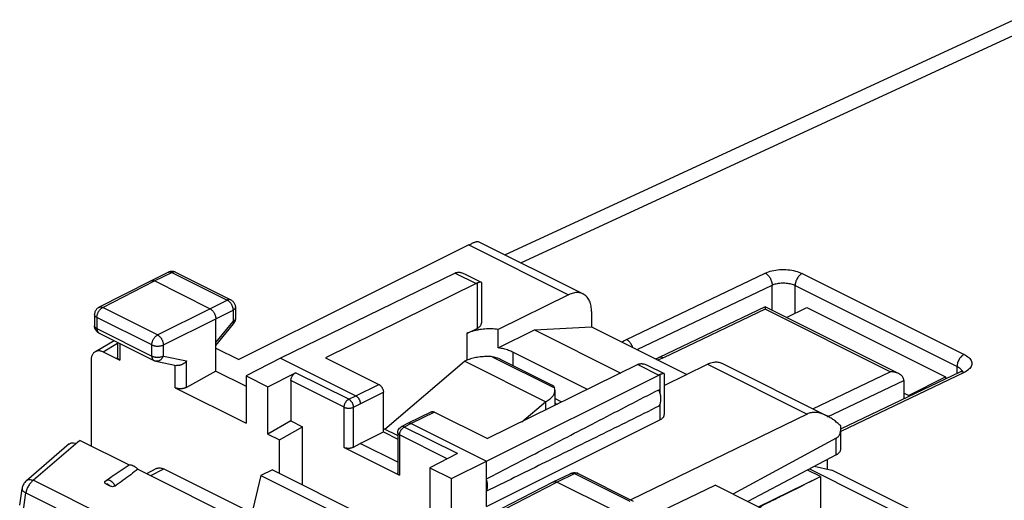
# Model space of a CAD drawing. Units: millimetres. Extents: x -37.5 to 39.3, y -37.3 to 37.
# Drawn here: x -37.5 to -7.4, y 22.2 to 36.9 of the extents above; entities that cross this region are included whole.
import ezdxf

# ---------------------------------------------------------------- set-up
doc = ezdxf.new("R2010")
doc.units = ezdxf.units.MM
doc.header["$LTSCALE"] = 16.335
doc.layers.get('0').update_dxf_attribs({"linetype": 'CONTINUOUS'})

msp = doc.modelspace()

# ---------------------------------------------------------------- linework, layer by layer
at = {"color": 0, "linetype": 'CONTINUOUS'}
for p, q in [((-22.685, 29.697), (-7.123, 36.884)), ((-22.196, 29.453), (-6.255, 36.815)), ((-23.498, 30.104), (-20.288, 28.499)), ((-23.782, 29.997), (-30.816, 26.49)), ((-23.782, 29.997), (-20.731, 28.472)), ((-35.088, 28.089), (-33.505, 28.901)), ((-33.505, 28.901), (-33.503, 28.902)), ((-33.503, 28.902), (-32.969, 29.163)), ((-33.392, 28.895), (-32.858, 29.155)), ((-32.858, 29.155), (-31.167, 28.31)), ((-32.747, 29.162), (-31.056, 28.316)), ((-24.203, 29.134), (-29.539, 26.535)), ((-24.203, 29.134), (-23.562, 28.814)), ((-23.918, 29.116), (-23.403, 28.858)), ((-18.964, 27.107), (-14.721, 29.137)), ((-13.59, 29.125), (-8.64, 26.65)), ((-34.975, 28.083), (-33.392, 28.895)), ((-31.695, 28.046), (-33.392, 28.895)), ((-23.562, 28.814), (-28.16, 26.547)), ((-23.53, 28.828), (-23.53, 27.444)), ((-23.398, 28.85), (-23.398, 27.602)), ((-18.635, 26.797), (-14.513, 28.77)), ((-14.513, 27.998), (-14.513, 28.77)), ((-13.806, 27.906), (-13.806, 28.758)), ((-13.806, 28.758), (-8.856, 26.283)), ((-31.695, 28.046), (-31.167, 28.31)), ((-31.056, 28.316), (-31.057, 28.316)), ((-20.731, 28.472), (-22.881, 27.413)), ((-35.088, 28.089), (-35.088, 28.089)), ((-33.297, 27.243), (-34.975, 28.083)), ((-33.297, 27.243), (-31.695, 28.046)), ((-31.519, 27.741), (-30.99, 28.005)), ((-30.99, 28.005), (-30.99, 27.657)), ((-30.918, 28.093), (-30.918, 27.745)), ((-14.723, 28.102), (-17.966, 26.55)), ((-14.721, 28.03), (-17.832, 26.541)), ((-14.722, 28.103), (-14.722, 28.103)), ((-10.643, 26.063), (-14.721, 28.102)), ((-10.903, 26.121), (-14.721, 28.03)), ((-14.067, 27.775), (-13.452, 28.083)), ((-13.452, 28.083), (-9.209, 25.961)), ((-35.224, 27.867), (-35.224, 27.527)), ((-35.151, 27.778), (-35.151, 27.438)), ((-33.472, 26.939), (-35.151, 27.778)), ((-33.12, 26.939), (-31.519, 27.741)), ((-31.519, 26.139), (-31.519, 27.741)), ((-20.028, 27.958), (-20.028, 27.494)), ((-35.151, 27.438), (-33.472, 26.599)), ((-31.519, 27.014), (-30.99, 27.657)), ((-31.519, 26.925), (-30.975, 27.586)), ((-23.847, 27.288), (-23.53, 27.444)), ((-22.881, 26.847), (-22.881, 27.413)), ((-22.881, 26.847), (-21.777, 27.399)), ((-21.777, 27.399), (-20.028, 27.494)), ((-21.777, 27.399), (-19.138, 26.08)), ((-20.028, 27.494), (-17.12, 26.04)), ((-35.086, 27.303), (-33.407, 26.464)), ((-23.847, 27.288), (-23.847, 26.47)), ((-35.198, 26.742), (-34.628, 27.074)), ((-34.965, 26.733), (-34.521, 26.992)), ((-34.521, 27.021), (-34.521, 26.567)), ((-34.448, 26.984), (-34.448, 26.475)), ((-33.472, 26.599), (-33.472, 26.939)), ((-33.12, 26.599), (-33.12, 26.939)), ((-31.519, 26.841), (-30.816, 26.49)), ((-34.965, 26.733), (-34.448, 26.475)), ((-33.12, 26.599), (-32.409, 26.45)), ((-29.539, 26.535), (-30.593, 25.994)), ((-29.539, 26.535), (-27.241, 25.386)), ((-28.16, 26.547), (-26.534, 25.734)), ((-23.069, 26.58), (-21.16, 25.625)), ((-22.82, 26.505), (-21.23, 25.71)), ((-22.432, 26.717), (-22.432, 26.312)), ((-20.155, 25.579), (-22.432, 26.717)), ((-35.318, 23.85), (-35.318, 26.477)), ((-33.347, 26.443), (-32.722, 26.312)), ((-32.761, 25.632), (-32.761, 26.312)), ((-32.409, 25.642), (-32.409, 26.45)), ((-26.353, 24.365), (-23.917, 26.438)), ((-21.442, 25.201), (-23.917, 26.438)), ((-18.612, 26.339), (-23.21, 24.073)), ((-18.612, 26.339), (-17.971, 26.019)), ((-18.328, 26.321), (-17.812, 26.063)), ((-17.807, 25.701), (-16.488, 26.351)), ((-16.488, 26.351), (-13.438, 24.826)), ((-16.045, 26.377), (-12.835, 24.772)), ((-8.856, 26.066), (-8.856, 26.283)), ((-31.519, 26.139), (-32.409, 25.642)), ((-31.519, 26.139), (-30.593, 25.676)), ((-30.593, 25.994), (-30.593, 24.548)), ((-30.593, 25.994), (-29.928, 25.661)), ((-29.928, 25.661), (-29.08, 26.091)), ((-27.454, 25.278), (-29.08, 26.091)), ((-23.245, 23.388), (-17.971, 26.019)), ((-17.938, 26.033), (-17.938, 25.48)), ((-17.807, 26.055), (-17.807, 24.807)), ((-13.268, 24.989), (-10.903, 26.121)), ((-8.64, 26.097), (-12.41, 24.292)), ((-8.773, 26.106), (-12.402, 24.369)), ((-10.341, 25.396), (-9.209, 25.961)), ((-9.209, 25.961), (-9.209, 25.897)), ((-8.727, 26.131), (-8.773, 26.106)), ((-8.753, 26.116), (-8.773, 26.106)), ((-8.702, 26.151), (-8.712, 26.142)), ((-32.761, 25.632), (-30.593, 24.548)), ((-29.928, 24.215), (-29.928, 25.661)), ((-29.221, 25.847), (-29.221, 24.614)), ((-27.594, 25.034), (-29.221, 25.847)), ((-27.241, 25.386), (-26.534, 25.734)), ((-12.819, 24.737), (-10.482, 25.855)), ((-10.482, 25.855), (-10.482, 25.288)), ((-27.454, 25.278), (-27.241, 25.386)), ((-27.099, 25.142), (-26.392, 25.49)), ((-26.392, 24.278), (-26.392, 25.49)), ((-21.149, 25.554), (-21.149, 25.088)), ((-20.94, 25.192), (-21.149, 25.297)), ((-10.341, 25.396), (-10.482, 25.466)), ((-27.594, 23.801), (-27.594, 25.034)), ((-27.311, 25.034), (-27.099, 25.142)), ((-27.311, 23.81), (-27.311, 25.034)), ((-22.159, 24.591), (-21.442, 25.201)), ((-21.442, 25.201), (-21.442, 24.944)), ((-17.938, 25.124), (-17.938, 24.649)), ((-24.926, 24.892), (-25.633, 24.543)), ((-24.836, 24.886), (-25.544, 24.537)), ((-24.836, 24.886), (-23.21, 24.073)), ((-13.438, 24.826), (-18.826, 22.201)), ((-29.221, 24.614), (-29.928, 24.215)), ((-29.574, 24.038), (-28.867, 24.437)), ((-29.221, 24.614), (-28.867, 24.437)), ((-28.867, 22.66), (-28.867, 24.437)), ((-26.392, 24.384), (-25.956, 24.166)), ((-25.633, 24.543), (-25.846, 24.435)), ((-25.544, 24.537), (-25.757, 24.429)), ((-24.13, 23.616), (-25.757, 24.429)), ((-25.633, 24.543), (-25.633, 24.543)), ((-25.544, 24.537), (-23.245, 23.388)), ((-23.245, 22.003), (-17.938, 24.649)), ((-12.41, 23.757), (-12.41, 24.386)), ((-29.928, 24.215), (-29.574, 24.038)), ((-27.099, 23.929), (-26.392, 24.278)), ((-26.392, 24.278), (-25.956, 24.06)), ((-25.956, 24.256), (-25.956, 23.026)), ((-25.897, 24.186), (-25.897, 22.952)), ((-24.442, 23.458), (-25.897, 24.186)), ((-12.55, 24.086), (-15.714, 22.379)), ((-12.55, 23.581), (-12.55, 24.086)), ((-35.996, 23.911), (-37.306, 22.786)), ((-35.731, 23.97), (-37.094, 22.799)), ((-35.659, 24.02), (-35.731, 23.97)), ((-35.659, 24.02), (-34.167, 23.274)), ((-29.574, 23.014), (-29.574, 24.038)), ((-27.594, 23.801), (-25.897, 22.952)), ((-27.311, 23.81), (-27.099, 23.929)), ((-25.956, 23.358), (-27.099, 23.929)), ((-24.13, 23.616), (-24.978, 23.186)), ((-12.55, 23.581), (-15.256, 22.15)), ((-24.978, 23.186), (-24.978, 21.74)), ((-24.978, 23.186), (-24.312, 22.853)), ((-24.312, 22.853), (-23.245, 23.388)), ((-23.245, 22.003), (-23.245, 23.388)), ((-13.22, 23.227), (-12.683, 23.114)), ((-12.819, 23.143), (-12.819, 23.439)), ((-34.876, 22.787), (-34.688, 22.922)), ((-33.901, 23.141), (-30.62, 21.501)), ((-33.63, 23.006), (-33.336, 23.159)), ((-33.502, 22.942), (-33.11, 23.146)), ((-33.11, 23.146), (-30.44, 21.811)), ((-30.14, 22.943), (-30.381, 21.913)), ((-29.786, 23.12), (-30.14, 22.943)), ((-30.14, 22.943), (-27.311, 21.529)), ((-29.786, 23.12), (-26.958, 21.706)), ((-21.2, 22.75), (-20.665, 23.011)), ((-21.089, 22.743), (-20.554, 23.003)), ((-20.554, 23.003), (-18.863, 22.158)), ((-20.444, 23.01), (-18.753, 22.164)), ((-14.924, 21.984), (-13.028, 22.912)), ((-13.028, 22.912), (-13.433, 23.114)), ((-13.37, 23.147), (-9.721, 21.323)), ((-13.028, 22.912), (-13.028, 20.444)), ((-9.207, 21.376), (-12.683, 23.114)), ((-37.094, 22.799), (-34.716, 21.61)), ((-34.861, 22.682), (-34.753, 22.628)), ((-24.312, 21.407), (-24.312, 22.853)), ((-22.785, 21.937), (-21.201, 22.75)), ((-22.672, 21.931), (-21.089, 22.743)), ((-21.201, 22.75), (-21.2, 22.75)), ((-19.392, 21.894), (-21.089, 22.743)), ((-18.629, 21.51), (-16.256, 22.651)), ((-13.724, 21.384), (-16.256, 22.651)), ((-37.512, 22.039), (-37.441, 22.538)), ((-37.395, 21.901), (-37.322, 22.416)), ((-37.322, 22.416), (-34.944, 21.227))]:
    msp.add_line(p, q, dxfattribs=at)
for points in [[(-17.966, 26.55), (-17.99, 26.539), (-18.067, 26.513)], [(-17.988, 26.54), (-18.027, 26.525), (-18.066, 26.513)], [(-8.712, 26.142), (-8.729, 26.13), (-8.753, 26.116)], [(-8.698, 26.156), (-8.705, 26.149), (-8.727, 26.131)], [(-8.703, 26.145), (-8.702, 26.148), (-8.698, 26.156)], [(-8.698, 26.156), (-8.698, 26.155), (-8.702, 26.151)]]:
    msp.add_lwpolyline(points, dxfattribs=at)
for points, knots in [([(-23.782, 29.997), (-23.764, 30.006), (-23.73, 30.023), (-23.681, 30.046), (-23.636, 30.066), (-23.597, 30.082), (-23.563, 30.094), (-23.535, 30.102), (-23.514, 30.106), (-23.501, 30.106), (-23.498, 30.104)], [0, 0, 0, 0, 0.19523, 0.372697, 0.531507, 0.671308, 0.790057, 0.886049, 0.956844, 1, 1, 1, 1]), ([(-14.721, 29.137), (-14.657, 29.168), (-14.512, 29.216), (-14.278, 29.249), (-14.033, 29.246), (-13.8, 29.208), (-13.654, 29.158), (-13.59, 29.125)], [0, 0, 0, 0, 0.184054, 0.390892, 0.606085, 0.813584, 1, 1, 1, 1]), ([(-33.503, 28.902), (-33.498, 28.905), (-33.486, 28.909), (-33.466, 28.913), (-33.442, 28.912), (-33.417, 28.906), (-33.401, 28.899), (-33.392, 28.895)], [0, 0, 0, 0, 0.142828, 0.337943, 0.543522, 0.763486, 1, 1, 1, 1]), ([(-32.969, 29.163), (-32.964, 29.165), (-32.951, 29.17), (-32.931, 29.173), (-32.907, 29.172), (-32.882, 29.166), (-32.866, 29.159), (-32.858, 29.155)], [0, 0, 0, 0, 0.14323, 0.338465, 0.544002, 0.763869, 1, 1, 1, 1]), ([(-32.9, 29.185), (-32.91, 29.183), (-32.931, 29.178), (-32.951, 29.171), (-32.961, 29.166)], [0, 0, 0, 0, 0.49892, 1, 1, 1, 1]), ([(-32.747, 29.162), (-32.775, 29.175), (-32.826, 29.19), (-32.879, 29.188), (-32.9, 29.185)], [0, 0, 0, 0, 0.593821, 1, 1, 1, 1]), ([(-32.757, 29.166), (-32.759, 29.167), (-32.768, 29.17), (-32.785, 29.173), (-32.809, 29.171), (-32.834, 29.166), (-32.85, 29.159), (-32.858, 29.155)], [0, 0, 0, 0, 0.05789, 0.272558, 0.498553, 0.740223, 1, 1, 1, 1]), ([(-24.169, 29.149), (-24.175, 29.147), (-24.186, 29.142), (-24.197, 29.137), (-24.203, 29.134)], [0, 0, 0, 0, 0.493428, 1, 1, 1, 1]), ([(-24.147, 29.155), (-24.143, 29.156), (-24.127, 29.16), (-24.102, 29.162), (-24.081, 29.162), (-24.072, 29.161)], [0, 0, 0, 0, 0.157737, 0.650899, 1, 1, 1, 1]), ([(-24.072, 29.161), (-24.068, 29.161), (-24.048, 29.159), (-24.013, 29.153), (-23.966, 29.138), (-23.934, 29.124), (-23.918, 29.116)], [0, 0, 0, 0, 0.085038, 0.356976, 0.66067, 1, 1, 1, 1]), ([(-14.721, 29.137), (-14.691, 29.122), (-14.634, 29.077), (-14.568, 28.987), (-14.524, 28.882), (-14.512, 28.806), (-14.513, 28.77)], [0, 0, 0, 0, 0.22922, 0.48723, 0.752243, 1, 1, 1, 1]), ([(-14.721, 29.137), (-14.691, 29.122), (-14.634, 29.077), (-14.568, 28.987), (-14.524, 28.882), (-14.512, 28.806), (-14.513, 28.77)], [0, 0, 0, 0, 0.22922, 0.48723, 0.752243, 1, 1, 1, 1]), ([(-13.59, 29.125), (-13.62, 29.111), (-13.679, 29.066), (-13.747, 28.976), (-13.793, 28.87), (-13.806, 28.794), (-13.806, 28.758)], [0, 0, 0, 0, 0.228619, 0.487072, 0.752621, 1, 1, 1, 1]), ([(-13.59, 29.125), (-13.62, 29.111), (-13.679, 29.066), (-13.747, 28.976), (-13.793, 28.87), (-13.806, 28.794), (-13.806, 28.758)], [0, 0, 0, 0, 0.228619, 0.487072, 0.752621, 1, 1, 1, 1]), ([(-23.53, 28.828), (-23.536, 28.826), (-23.546, 28.821), (-23.556, 28.816), (-23.562, 28.814)], [0, 0, 0, 0, 0.493727, 1, 1, 1, 1]), ([(-23.449, 28.855), (-23.457, 28.853), (-23.474, 28.848), (-23.501, 28.839), (-23.52, 28.831), (-23.53, 28.828)], [0, 0, 0, 0, 0.285922, 0.620267, 1, 1, 1, 1]), ([(-23.403, 28.858), (-23.403, 28.858), (-23.406, 28.86), (-23.415, 28.861), (-23.431, 28.859), (-23.443, 28.857), (-23.449, 28.855)], [0, 0, 0, 0, 0.004966, 0.237001, 0.570178, 1, 1, 1, 1]), ([(-23.398, 28.85), (-23.398, 28.851), (-23.398, 28.854), (-23.401, 28.857), (-23.403, 28.858)], [0, 0, 0, 0, 0.239333, 1, 1, 1, 1]), ([(-14.513, 28.77), (-14.472, 28.789), (-14.381, 28.817), (-14.236, 28.837), (-14.083, 28.834), (-13.937, 28.81), (-13.846, 28.778), (-13.806, 28.758)], [0, 0, 0, 0, 0.183916, 0.390678, 0.606034, 0.8138, 1, 1, 1, 1]), ([(-31.057, 28.316), (-31.062, 28.319), (-31.074, 28.324), (-31.094, 28.327), (-31.118, 28.326), (-31.143, 28.32), (-31.159, 28.314), (-31.167, 28.31)], [0, 0, 0, 0, 0.145153, 0.340012, 0.545146, 0.764513, 1, 1, 1, 1]), ([(-31.167, 28.31), (-31.158, 28.305), (-31.141, 28.295), (-31.116, 28.276), (-31.093, 28.254), (-31.071, 28.228), (-31.05, 28.199), (-31.033, 28.169), (-31.018, 28.136), (-31.006, 28.103), (-30.997, 28.07), (-30.992, 28.037), (-30.99, 28.015), (-30.99, 28.005)], [0, 0, 0, 0, 0.079437, 0.16388, 0.252754, 0.345232, 0.440299, 0.536822, 0.6336, 0.72942, 0.823115, 0.913613, 1, 1, 1, 1]), ([(-31.057, 28.316), (-31.043, 28.31), (-31.002, 28.284), (-30.947, 28.223), (-30.921, 28.149), (-30.918, 28.104), (-30.918, 28.093)], [0, 0, 0, 0, 0.163413, 0.516886, 0.875756, 1, 1, 1, 1]), ([(-20.288, 28.499), (-20.298, 28.503), (-20.327, 28.517), (-20.379, 28.532), (-20.446, 28.541), (-20.515, 28.539), (-20.586, 28.527), (-20.659, 28.505), (-20.707, 28.484), (-20.731, 28.472)], [0, 0, 0, 0, 0.070369, 0.210613, 0.354296, 0.503869, 0.660586, 0.825825, 1, 1, 1, 1]), ([(-20.028, 27.958), (-20.028, 27.987), (-20.031, 28.045), (-20.042, 28.128), (-20.061, 28.206), (-20.087, 28.278), (-20.12, 28.342), (-20.16, 28.399), (-20.207, 28.446), (-20.251, 28.478), (-20.279, 28.494), (-20.288, 28.499)], [0, 0, 0, 0, 0.139944, 0.273443, 0.400175, 0.520483, 0.634533, 0.74344, 0.848043, 0.950185, 1, 1, 1, 1]), ([(-35.088, 28.089), (-35.101, 28.083), (-35.141, 28.058), (-35.195, 27.997), (-35.221, 27.923), (-35.224, 27.878), (-35.224, 27.867)], [0, 0, 0, 0, 0.158596, 0.514035, 0.874857, 1, 1, 1, 1]), ([(-35.151, 27.778), (-35.151, 27.789), (-35.15, 27.811), (-35.144, 27.843), (-35.136, 27.876), (-35.124, 27.909), (-35.109, 27.941), (-35.091, 27.972), (-35.071, 28), (-35.049, 28.026), (-35.026, 28.049), (-35.001, 28.068), (-34.984, 28.078), (-34.975, 28.083)], [0, 0, 0, 0, 0.086239, 0.176641, 0.270283, 0.366091, 0.462887, 0.559455, 0.654585, 0.747133, 0.836074, 0.920561, 1, 1, 1, 1]), ([(-35.088, 28.089), (-35.083, 28.092), (-35.07, 28.097), (-35.049, 28.101), (-35.025, 28.099), (-35, 28.094), (-34.983, 28.087), (-34.975, 28.083)], [0, 0, 0, 0, 0.155563, 0.347721, 0.550334, 0.767182, 1, 1, 1, 1]), ([(-31.695, 28.046), (-31.687, 28.042), (-31.669, 28.032), (-31.645, 28.013), (-31.621, 27.99), (-31.599, 27.964), (-31.579, 27.936), (-31.561, 27.905), (-31.546, 27.873), (-31.534, 27.84), (-31.525, 27.806), (-31.52, 27.774), (-31.519, 27.752), (-31.519, 27.741)], [0, 0, 0, 0, 0.079279, 0.163646, 0.252508, 0.345022, 0.440158, 0.536764, 0.633623, 0.729506, 0.823228, 0.913702, 1, 1, 1, 1]), ([(-30.918, 28.093), (-30.918, 28.09), (-30.919, 28.081), (-30.923, 28.066), (-30.933, 28.048), (-30.948, 28.032), (-30.968, 28.017), (-30.982, 28.009), (-30.99, 28.005)], [0, 0, 0, 0, 0.071502, 0.224645, 0.389901, 0.572721, 0.775965, 1, 1, 1, 1]), ([(-14.723, 28.098), (-14.722, 28.098), (-14.722, 28.097), (-14.721, 28.062), (-14.721, 28.045), (-14.721, 28.03)], [0, 0, 0, 0, 0.032124, 0.350918, 1, 1, 1, 1]), ([(-35.151, 27.778), (-35.159, 27.782), (-35.174, 27.791), (-35.193, 27.806), (-35.208, 27.822), (-35.219, 27.839), (-35.224, 27.854), (-35.224, 27.864), (-35.224, 27.867)], [0, 0, 0, 0, 0.222753, 0.424916, 0.606784, 0.77109, 0.923125, 1, 1, 1, 1]), ([(-30.919, 27.737), (-30.919, 27.737), (-30.92, 27.731), (-30.923, 27.718), (-30.933, 27.701), (-30.948, 27.685), (-30.968, 27.67), (-30.982, 27.661), (-30.99, 27.657)], [0, 0, 0, 0, 0.003043, 0.167428, 0.344805, 0.541041, 0.759199, 1, 1, 1, 1]), ([(-30.918, 27.745), (-30.918, 27.711), (-30.928, 27.666), (-30.948, 27.626), (-30.954, 27.616)], [0, 0, 0, 0, 0.748135, 1, 1, 1, 1]), ([(-35.151, 27.438), (-35.159, 27.442), (-35.174, 27.451), (-35.193, 27.466), (-35.208, 27.482), (-35.219, 27.499), (-35.223, 27.512), (-35.224, 27.519), (-35.224, 27.52)], [0, 0, 0, 0, 0.235762, 0.449449, 0.641684, 0.81535, 0.976056, 1, 1, 1, 1]), ([(-35.086, 27.303), (-35.109, 27.315), (-35.153, 27.346), (-35.186, 27.391), (-35.199, 27.417), (-35.199, 27.418)], [0, 0, 0, 0, 0.47559, 0.980936, 1, 1, 1, 1]), ([(-35.151, 27.438), (-35.151, 27.429), (-35.15, 27.411), (-35.146, 27.386), (-35.138, 27.363), (-35.128, 27.342), (-35.115, 27.325), (-35.103, 27.314), (-35.096, 27.309), (-35.094, 27.307)], [0, 0, 0, 0, 0.184845, 0.358758, 0.521608, 0.67406, 0.817716, 0.955122, 1, 1, 1, 1]), ([(-30.99, 27.657), (-30.986, 27.651), (-30.98, 27.639), (-30.973, 27.622), (-30.969, 27.607), (-30.97, 27.595), (-30.973, 27.589), (-30.975, 27.586)], [0, 0, 0, 0, 0.291044, 0.534941, 0.732115, 0.88918, 1, 1, 1, 1]), ([(-22.881, 27.413), (-22.915, 27.417), (-22.983, 27.425), (-23.087, 27.431), (-23.192, 27.431), (-23.295, 27.426), (-23.398, 27.416), (-23.497, 27.4), (-23.592, 27.379), (-23.683, 27.354), (-23.768, 27.324), (-23.821, 27.3), (-23.847, 27.288)], [0, 0, 0, 0, 0.104356, 0.209997, 0.316057, 0.42166, 0.525939, 0.628055, 0.72721, 0.822669, 0.913781, 1, 1, 1, 1]), ([(-23.53, 27.444), (-23.518, 27.45), (-23.493, 27.463), (-23.461, 27.486), (-23.435, 27.511), (-23.415, 27.538), (-23.402, 27.566), (-23.398, 27.588), (-23.398, 27.6), (-23.398, 27.602)], [0, 0, 0, 0, 0.198092, 0.379776, 0.545234, 0.695886, 0.834665, 0.966134, 1, 1, 1, 1]), ([(-33.472, 26.939), (-33.472, 26.95), (-33.471, 26.971), (-33.466, 27.004), (-33.457, 27.037), (-33.445, 27.07), (-33.43, 27.102), (-33.412, 27.133), (-33.392, 27.161), (-33.37, 27.187), (-33.347, 27.21), (-33.323, 27.229), (-33.305, 27.239), (-33.297, 27.243)], [0, 0, 0, 0, 0.086239, 0.176641, 0.270283, 0.366091, 0.462887, 0.559455, 0.654585, 0.747133, 0.836074, 0.920561, 1, 1, 1, 1]), ([(-33.297, 27.243), (-33.288, 27.239), (-33.271, 27.229), (-33.246, 27.21), (-33.223, 27.187), (-33.201, 27.161), (-33.181, 27.133), (-33.163, 27.102), (-33.148, 27.07), (-33.136, 27.037), (-33.127, 27.004), (-33.121, 26.971), (-33.12, 26.949), (-33.12, 26.939)], [0, 0, 0, 0, 0.079024, 0.163314, 0.252167, 0.344726, 0.439939, 0.53664, 0.633592, 0.729551, 0.823315, 0.913779, 1, 1, 1, 1]), ([(-18.964, 27.107), (-18.934, 27.092), (-18.876, 27.047), (-18.815, 26.962), (-18.786, 26.898), (-18.776, 26.868)], [0, 0, 0, 0, 0.325837, 0.6926, 1, 1, 1, 1]), ([(-33.472, 26.939), (-33.464, 26.935), (-33.445, 26.927), (-33.415, 26.917), (-33.383, 26.91), (-33.349, 26.905), (-33.314, 26.902), (-33.279, 26.902), (-33.244, 26.905), (-33.21, 26.91), (-33.177, 26.917), (-33.147, 26.926), (-33.129, 26.934), (-33.12, 26.939)], [0, 0, 0, 0, 0.080555, 0.167066, 0.258411, 0.353361, 0.450538, 0.54849, 0.645731, 0.740806, 0.832335, 0.919078, 1, 1, 1, 1]), ([(-22.432, 26.717), (-22.453, 26.728), (-22.497, 26.748), (-22.567, 26.774), (-22.64, 26.798), (-22.717, 26.818), (-22.798, 26.834), (-22.853, 26.843), (-22.881, 26.847)], [0, 0, 0, 0, 0.151003, 0.309203, 0.473993, 0.644625, 0.820265, 1, 1, 1, 1]), ([(-35.318, 26.477), (-35.318, 26.494), (-35.316, 26.527), (-35.309, 26.575), (-35.296, 26.619), (-35.279, 26.658), (-35.257, 26.692), (-35.23, 26.721), (-35.209, 26.736), (-35.198, 26.742)], [0, 0, 0, 0, 0.168053, 0.326938, 0.476481, 0.617072, 0.749747, 0.87623, 1, 1, 1, 1]), ([(-35.198, 26.742), (-35.188, 26.748), (-35.165, 26.758), (-35.128, 26.767), (-35.089, 26.769), (-35.048, 26.764), (-35.006, 26.752), (-34.978, 26.74), (-34.965, 26.733)], [0, 0, 0, 0, 0.150152, 0.304075, 0.463735, 0.631834, 0.810247, 1, 1, 1, 1]), ([(-34.448, 26.475), (-34.456, 26.479), (-34.471, 26.488), (-34.49, 26.503), (-34.506, 26.52), (-34.516, 26.538), (-34.521, 26.554), (-34.521, 26.564), (-34.521, 26.567)], [0, 0, 0, 0, 0.218106, 0.417309, 0.598029, 0.764101, 0.919831, 1, 1, 1, 1]), ([(-33.472, 26.599), (-33.472, 26.59), (-33.472, 26.572), (-33.467, 26.547), (-33.46, 26.523), (-33.45, 26.503), (-33.437, 26.485), (-33.422, 26.472), (-33.412, 26.466), (-33.407, 26.464)], [0, 0, 0, 0, 0.174451, 0.338759, 0.492611, 0.636646, 0.772367, 0.902188, 1, 1, 1, 1]), ([(-33.472, 26.599), (-33.464, 26.595), (-33.445, 26.587), (-33.415, 26.577), (-33.383, 26.57), (-33.349, 26.565), (-33.314, 26.562), (-33.279, 26.562), (-33.244, 26.565), (-33.21, 26.57), (-33.177, 26.577), (-33.147, 26.586), (-33.129, 26.594), (-33.12, 26.599)], [0, 0, 0, 0, 0.080654, 0.167165, 0.258508, 0.353449, 0.450617, 0.548556, 0.645784, 0.740844, 0.832359, 0.91909, 1, 1, 1, 1]), ([(-33.12, 26.599), (-33.124, 26.588), (-33.134, 26.567), (-33.151, 26.537), (-33.172, 26.51), (-33.195, 26.487), (-33.22, 26.469), (-33.247, 26.454), (-33.275, 26.444), (-33.303, 26.439), (-33.327, 26.439), (-33.342, 26.442), (-33.347, 26.443)], [0, 0, 0, 0, 0.117324, 0.232524, 0.344804, 0.453643, 0.558748, 0.66012, 0.758078, 0.853263, 0.946607, 1, 1, 1, 1]), ([(-23.069, 26.58), (-23.13, 26.584), (-23.253, 26.587), (-23.436, 26.575), (-23.61, 26.546), (-23.771, 26.502), (-23.871, 26.461), (-23.917, 26.438)], [0, 0, 0, 0, 0.212796, 0.424321, 0.629202, 0.82247, 1, 1, 1, 1]), ([(-23.069, 26.58), (-22.994, 26.574), (-22.909, 26.548), (-22.83, 26.511), (-22.819, 26.505)], [0, 0, 0, 0, 0.858661, 1, 1, 1, 1]), ([(-17.832, 26.541), (-17.857, 26.554), (-17.903, 26.568), (-17.949, 26.557), (-17.966, 26.55)], [0, 0, 0, 0, 0.615505, 1, 1, 1, 1]), ([(-8.64, 26.65), (-8.671, 26.636), (-8.729, 26.591), (-8.797, 26.501), (-8.843, 26.396), (-8.856, 26.319), (-8.856, 26.283)], [0, 0, 0, 0, 0.228618, 0.487071, 0.75262, 1, 1, 1, 1]), ([(-8.64, 26.65), (-8.671, 26.636), (-8.729, 26.591), (-8.797, 26.501), (-8.843, 26.396), (-8.856, 26.319), (-8.856, 26.283)], [0, 0, 0, 0, 0.228618, 0.487071, 0.75262, 1, 1, 1, 1]), ([(-8.64, 26.65), (-8.587, 26.624), (-8.496, 26.566), (-8.404, 26.444), (-8.403, 26.3), (-8.496, 26.178), (-8.587, 26.122), (-8.64, 26.097)], [0, 0, 0, 0, 0.235217, 0.420759, 0.582446, 0.765861, 1, 1, 1, 1]), ([(-33.407, 26.464), (-33.403, 26.462), (-33.383, 26.453), (-33.363, 26.446), (-33.347, 26.443)], [0, 0, 0, 0, 0.247931, 1, 1, 1, 1]), ([(-32.409, 26.45), (-32.414, 26.443), (-32.426, 26.43), (-32.446, 26.411), (-32.467, 26.393), (-32.489, 26.376), (-32.513, 26.36), (-32.537, 26.346), (-32.562, 26.334), (-32.588, 26.324), (-32.615, 26.317), (-32.641, 26.311), (-32.667, 26.308), (-32.692, 26.308), (-32.711, 26.31), (-32.721, 26.312), (-32.723, 26.312)], [0, 0, 0, 0, 0.074583, 0.150749, 0.228148, 0.306404, 0.385118, 0.46388, 0.542271, 0.619881, 0.696309, 0.771192, 0.844215, 0.91515, 0.983886, 1, 1, 1, 1]), ([(-18.581, 26.353), (-18.586, 26.351), (-18.596, 26.346), (-18.607, 26.342), (-18.612, 26.339)], [0, 0, 0, 0, 0.493727, 1, 1, 1, 1]), ([(-18.559, 26.36), (-18.555, 26.361), (-18.539, 26.364), (-18.514, 26.367), (-18.492, 26.367), (-18.484, 26.366)], [0, 0, 0, 0, 0.157848, 0.651073, 1, 1, 1, 1]), ([(-18.484, 26.366), (-18.479, 26.366), (-18.46, 26.365), (-18.425, 26.358), (-18.377, 26.344), (-18.345, 26.329), (-18.328, 26.321), (-18.328, 26.321)], [0, 0, 0, 0, 0.084161, 0.353118, 0.653447, 0.990389, 1, 1, 1, 1]), ([(-16.488, 26.351), (-16.465, 26.363), (-16.417, 26.383), (-16.344, 26.406), (-16.272, 26.418), (-16.203, 26.419), (-16.137, 26.411), (-16.085, 26.395), (-16.055, 26.382), (-16.045, 26.377)], [0, 0, 0, 0, 0.174175, 0.339414, 0.496131, 0.645704, 0.789387, 0.929631, 1, 1, 1, 1]), ([(-8.856, 26.283), (-8.823, 26.266), (-8.766, 26.23), (-8.723, 26.174), (-8.714, 26.144), (-8.714, 26.142)], [0, 0, 0, 0, 0.54417, 0.970455, 1, 1, 1, 1]), ([(-29.221, 25.847), (-29.221, 25.857), (-29.219, 25.876), (-29.214, 25.905), (-29.206, 25.934), (-29.194, 25.963), (-29.18, 25.99), (-29.163, 26.016), (-29.144, 26.04), (-29.124, 26.061), (-29.103, 26.078), (-29.088, 26.087), (-29.08, 26.091)], [0, 0, 0, 0, 0.095104, 0.195139, 0.298849, 0.404757, 0.51128, 0.616791, 0.719713, 0.818627, 0.912338, 1, 1, 1, 1]), ([(-17.938, 26.033), (-17.944, 26.031), (-17.955, 26.026), (-17.966, 26.021), (-17.971, 26.019)], [0, 0, 0, 0, 0.493278, 1, 1, 1, 1]), ([(-17.858, 26.06), (-17.866, 26.058), (-17.882, 26.053), (-17.909, 26.044), (-17.928, 26.037), (-17.938, 26.033)], [0, 0, 0, 0, 0.285779, 0.62012, 1, 1, 1, 1]), ([(-17.812, 26.063), (-17.815, 26.065), (-17.825, 26.066), (-17.84, 26.064), (-17.851, 26.062), (-17.858, 26.06)], [0, 0, 0, 0, 0.232065, 0.566996, 1, 1, 1, 1]), ([(-17.807, 26.055), (-17.807, 26.056), (-17.808, 26.059), (-17.81, 26.062), (-17.812, 26.063)], [0, 0, 0, 0, 0.216625, 1, 1, 1, 1]), ([(-10.642, 26.063), (-10.656, 26.069), (-10.704, 26.091), (-10.792, 26.114), (-10.866, 26.121), (-10.903, 26.121)], [0, 0, 0, 0, 0.170321, 0.590019, 1, 1, 1, 1]), ([(-10.72, 26.093), (-10.744, 26.101), (-10.78, 26.109), (-10.817, 26.115), (-10.83, 26.116)], [0, 0, 0, 0, 0.670076, 1, 1, 1, 1]), ([(-10.642, 26.063), (-10.656, 26.069), (-10.681, 26.081), (-10.708, 26.09), (-10.72, 26.093)], [0, 0, 0, 0, 0.549578, 1, 1, 1, 1]), ([(-10.482, 25.855), (-10.482, 25.89), (-10.506, 25.961), (-10.574, 26.024), (-10.623, 26.053), (-10.642, 26.063)], [0, 0, 0, 0, 0.38275, 0.765188, 1, 1, 1, 1]), ([(-8.64, 26.097), (-8.665, 26.109), (-8.711, 26.124), (-8.757, 26.113), (-8.773, 26.106)], [0, 0, 0, 0, 0.615953, 1, 1, 1, 1]), ([(-32.409, 25.642), (-32.417, 25.638), (-32.436, 25.629), (-32.466, 25.618), (-32.498, 25.609), (-32.532, 25.603), (-32.568, 25.599), (-32.603, 25.598), (-32.638, 25.599), (-32.672, 25.604), (-32.704, 25.61), (-32.734, 25.619), (-32.753, 25.627), (-32.761, 25.632)], [0, 0, 0, 0, 0.082471, 0.170393, 0.262491, 0.357979, 0.454989, 0.552737, 0.649167, 0.743526, 0.833998, 0.91988, 1, 1, 1, 1]), ([(-26.534, 25.734), (-26.526, 25.73), (-26.511, 25.721), (-26.489, 25.704), (-26.469, 25.683), (-26.45, 25.66), (-26.433, 25.634), (-26.419, 25.606), (-26.407, 25.577), (-26.399, 25.548), (-26.393, 25.519), (-26.392, 25.5), (-26.392, 25.49)], [0, 0, 0, 0, 0.087487, 0.18107, 0.27991, 0.38281, 0.488343, 0.594924, 0.700912, 0.804711, 0.904829, 1, 1, 1, 1]), ([(-21.228, 25.71), (-21.224, 25.708), (-21.192, 25.689), (-21.168, 25.656), (-21.16, 25.625)], [0, 0, 0, 0, 0.136269, 1, 1, 1, 1]), ([(-27.241, 25.386), (-27.234, 25.383), (-27.222, 25.375), (-27.203, 25.362), (-27.186, 25.346), (-27.169, 25.327), (-27.154, 25.307), (-27.14, 25.285), (-27.128, 25.262), (-27.118, 25.238), (-27.11, 25.214), (-27.104, 25.189), (-27.1, 25.165), (-27.099, 25.15), (-27.099, 25.142)], [0, 0, 0, 0, 0.072476, 0.149259, 0.22992, 0.313846, 0.400277, 0.488357, 0.577165, 0.665754, 0.753184, 0.838559, 0.921064, 1, 1, 1, 1]), ([(-23.245, 22.841), (-22.679, 23.136), (-21.527, 23.734), (-19.769, 24.644), (-18.578, 25.259), (-17.973, 25.571)], [0, 0, 0, 0, 0.322715, 0.656091, 1, 1, 1, 1]), ([(-21.442, 25.201), (-21.401, 25.221), (-21.326, 25.265), (-21.234, 25.346), (-21.172, 25.435), (-21.151, 25.508), (-21.15, 25.547), (-21.15, 25.554)], [0, 0, 0, 0, 0.286922, 0.538324, 0.757656, 0.955266, 1, 1, 1, 1]), ([(-17.973, 25.067), (-17.964, 25.077), (-17.948, 25.101), (-17.93, 25.141), (-17.916, 25.186), (-17.909, 25.235), (-17.906, 25.287), (-17.909, 25.342), (-17.917, 25.399), (-17.931, 25.457), (-17.949, 25.515), (-17.965, 25.553), (-17.973, 25.571)], [0, 0, 0, 0, 0.077968, 0.160622, 0.248652, 0.342332, 0.441569, 0.54597, 0.654901, 0.76754, 0.882926, 1, 1, 1, 1]), ([(-27.594, 25.034), (-27.594, 25.044), (-27.593, 25.063), (-27.588, 25.092), (-27.579, 25.121), (-27.568, 25.149), (-27.554, 25.177), (-27.537, 25.203), (-27.518, 25.227), (-27.498, 25.247), (-27.476, 25.265), (-27.461, 25.274), (-27.454, 25.278)], [0, 0, 0, 0, 0.095125, 0.195185, 0.298918, 0.404851, 0.511392, 0.616916, 0.719856, 0.818774, 0.912487, 1, 1, 1, 1]), ([(-27.594, 25.034), (-27.587, 25.031), (-27.572, 25.024), (-27.548, 25.017), (-27.522, 25.011), (-27.495, 25.007), (-27.467, 25.005), (-27.439, 25.005), (-27.41, 25.007), (-27.383, 25.011), (-27.357, 25.017), (-27.333, 25.024), (-27.318, 25.031), (-27.311, 25.034)], [0, 0, 0, 0, 0.080722, 0.167324, 0.25877, 0.353816, 0.451076, 0.549082, 0.646338, 0.741378, 0.832812, 0.919399, 1, 1, 1, 1]), ([(-27.454, 25.278), (-27.447, 25.274), (-27.433, 25.266), (-27.413, 25.251), (-27.394, 25.233), (-27.377, 25.212), (-27.36, 25.189), (-27.346, 25.165), (-27.334, 25.139), (-27.324, 25.113), (-27.317, 25.086), (-27.313, 25.06), (-27.311, 25.043), (-27.311, 25.034)], [0, 0, 0, 0, 0.079315, 0.163741, 0.252676, 0.345262, 0.44046, 0.537106, 0.633977, 0.729837, 0.823495, 0.913859, 1, 1, 1, 1]), ([(-17.973, 25.067), (-18.578, 24.767), (-19.768, 24.177), (-21.525, 23.309), (-22.678, 22.742), (-23.245, 22.463)], [0, 0, 0, 0, 0.344316, 0.677718, 1, 1, 1, 1]), ([(-24.926, 24.892), (-24.924, 24.893), (-24.916, 24.896), (-24.9, 24.9), (-24.88, 24.9), (-24.858, 24.895), (-24.844, 24.889), (-24.836, 24.886)], [0, 0, 0, 0, 0.069968, 0.281164, 0.503157, 0.741693, 1, 1, 1, 1]), ([(-17.938, 24.649), (-17.925, 24.656), (-17.901, 24.669), (-17.87, 24.692), (-17.844, 24.717), (-17.824, 24.744), (-17.812, 24.772), (-17.808, 24.793), (-17.807, 24.805), (-17.807, 24.807)], [0, 0, 0, 0, 0.199242, 0.381903, 0.54822, 0.699688, 0.839349, 0.971877, 1, 1, 1, 1]), ([(-12.836, 24.772), (-12.865, 24.787), (-12.923, 24.813), (-13.01, 24.844), (-13.094, 24.864), (-13.173, 24.874), (-13.247, 24.875), (-13.315, 24.867), (-13.379, 24.851), (-13.419, 24.835), (-13.438, 24.826)], [0, 0, 0, 0, 0.155931, 0.306036, 0.443079, 0.56872, 0.68533, 0.794544, 0.898844, 1, 1, 1, 1]), ([(-12.414, 24.461), (-12.449, 24.495), (-12.518, 24.559), (-12.624, 24.644), (-12.727, 24.714), (-12.798, 24.754), (-12.834, 24.772), (-12.836, 24.772)], [0, 0, 0, 0, 0.278202, 0.536055, 0.772904, 0.989033, 1, 1, 1, 1]), ([(-25.956, 24.256), (-25.956, 24.282), (-25.945, 24.335), (-25.904, 24.397), (-25.865, 24.425), (-25.846, 24.435)], [0, 0, 0, 0, 0.352597, 0.710844, 1, 1, 1, 1]), ([(-25.87, 24.301), (-25.866, 24.31), (-25.856, 24.329), (-25.84, 24.355), (-25.821, 24.378), (-25.801, 24.399), (-25.782, 24.414), (-25.769, 24.422), (-25.764, 24.425)], [0, 0, 0, 0, 0.187956, 0.37413, 0.55575, 0.730294, 0.895658, 1, 1, 1, 1]), ([(-25.757, 24.429), (-25.763, 24.433), (-25.776, 24.438), (-25.796, 24.443), (-25.815, 24.444), (-25.832, 24.441), (-25.842, 24.437), (-25.846, 24.435)], [0, 0, 0, 0, 0.233921, 0.451303, 0.654251, 0.846631, 1, 1, 1, 1]), ([(-25.544, 24.537), (-25.55, 24.54), (-25.561, 24.545), (-25.58, 24.55), (-25.597, 24.552), (-25.614, 24.55), (-25.626, 24.546), (-25.632, 24.544), (-25.633, 24.543)], [0, 0, 0, 0, 0.21662, 0.419291, 0.609506, 0.789998, 0.964661, 1, 1, 1, 1]), ([(-12.55, 24.086), (-12.54, 24.091), (-12.52, 24.104), (-12.493, 24.128), (-12.469, 24.158), (-12.449, 24.193), (-12.432, 24.234), (-12.419, 24.281), (-12.411, 24.333), (-12.41, 24.368), (-12.41, 24.386)], [0, 0, 0, 0, 0.100474, 0.203203, 0.310952, 0.42652, 0.552757, 0.692459, 0.848257, 1, 1, 1, 1]), ([(-12.41, 24.386), (-12.41, 24.389), (-12.41, 24.414), (-12.412, 24.439), (-12.414, 24.461)], [0, 0, 0, 0, 0.103474, 1, 1, 1, 1]), ([(-25.897, 24.186), (-25.904, 24.189), (-25.916, 24.196), (-25.931, 24.208), (-25.943, 24.221), (-25.952, 24.235), (-25.955, 24.247), (-25.956, 24.254), (-25.956, 24.256)], [0, 0, 0, 0, 0.223796, 0.426556, 0.608887, 0.773569, 0.926, 1, 1, 1, 1]), ([(-25.897, 24.186), (-25.897, 24.195), (-25.896, 24.214), (-25.891, 24.243), (-25.882, 24.272), (-25.875, 24.291), (-25.87, 24.301)], [0, 0, 0, 0, 0.234641, 0.481882, 0.738207, 1, 1, 1, 1]), ([(-35.996, 23.911), (-35.994, 23.913), (-35.975, 23.928), (-35.933, 23.948), (-35.864, 23.949), (-35.819, 23.934), (-35.797, 23.923)], [0, 0, 0, 0, 0.041674, 0.335944, 0.650503, 1, 1, 1, 1]), ([(-35.797, 23.923), (-35.786, 23.931), (-35.764, 23.947), (-35.742, 23.962), (-35.731, 23.97)], [0, 0, 0, 0, 0.497132, 1, 1, 1, 1]), ([(-27.311, 23.81), (-27.319, 23.805), (-27.336, 23.797), (-27.362, 23.788), (-27.391, 23.781), (-27.422, 23.776), (-27.453, 23.774), (-27.484, 23.774), (-27.514, 23.777), (-27.543, 23.782), (-27.57, 23.79), (-27.586, 23.797), (-27.594, 23.801)], [0, 0, 0, 0, 0.09084, 0.188122, 0.290466, 0.396199, 0.503517, 0.61051, 0.715313, 0.816155, 0.911474, 1, 1, 1, 1]), ([(-12.55, 23.581), (-12.518, 23.598), (-12.462, 23.635), (-12.416, 23.702), (-12.41, 23.745), (-12.41, 23.757)], [0, 0, 0, 0, 0.468202, 0.84283, 1, 1, 1, 1]), ([(-34.688, 22.922), (-34.677, 22.929), (-34.586, 22.994), (-34.413, 23.114), (-34.249, 23.222), (-34.167, 23.274)], [0, 0, 0, 0, 0.06287, 0.535368, 1, 1, 1, 1]), ([(-34.167, 23.274), (-34.147, 23.277), (-34.102, 23.274), (-34.034, 23.248), (-33.965, 23.203), (-33.922, 23.164), (-33.901, 23.141)], [0, 0, 0, 0, 0.199701, 0.433639, 0.702651, 1, 1, 1, 1]), ([(-33.336, 23.159), (-33.33, 23.162), (-33.293, 23.179), (-33.213, 23.187), (-33.144, 23.163), (-33.11, 23.146)], [0, 0, 0, 0, 0.084688, 0.513151, 1, 1, 1, 1]), ([(-33.901, 23.141), (-33.973, 23.084), (-34.122, 22.968), (-34.354, 22.796), (-34.514, 22.682), (-34.597, 22.625)], [0, 0, 0, 0, 0.318748, 0.651878, 1, 1, 1, 1]), ([(-25.897, 22.952), (-25.904, 22.956), (-25.917, 22.963), (-25.934, 22.977), (-25.946, 22.992), (-25.954, 23.008), (-25.956, 23.02), (-25.956, 23.026)], [0, 0, 0, 0, 0.239806, 0.456366, 0.651413, 0.829789, 1, 1, 1, 1]), ([(-20.665, 23.011), (-20.637, 23.024), (-20.586, 23.039), (-20.533, 23.036), (-20.512, 23.033)], [0, 0, 0, 0, 0.593837, 1, 1, 1, 1]), ([(-20.655, 23.015), (-20.653, 23.016), (-20.644, 23.019), (-20.627, 23.021), (-20.603, 23.02), (-20.579, 23.014), (-20.562, 23.007), (-20.554, 23.003)], [0, 0, 0, 0, 0.055597, 0.27072, 0.497201, 0.739468, 1, 1, 1, 1]), ([(-20.444, 23.01), (-20.449, 23.012), (-20.461, 23.017), (-20.482, 23.021), (-20.505, 23.02), (-20.53, 23.014), (-20.546, 23.007), (-20.554, 23.003)], [0, 0, 0, 0, 0.146683, 0.341193, 0.545961, 0.764934, 1, 1, 1, 1]), ([(-20.512, 23.033), (-20.502, 23.031), (-20.481, 23.026), (-20.462, 23.018), (-20.452, 23.014)], [0, 0, 0, 0, 0.498962, 1, 1, 1, 1]), ([(-37.306, 22.786), (-37.308, 22.784), (-37.341, 22.755), (-37.394, 22.691), (-37.429, 22.604), (-37.44, 22.552), (-37.441, 22.538)], [0, 0, 0, 0, 0.033067, 0.445423, 0.86105, 1, 1, 1, 1]), ([(-37.094, 22.799), (-37.124, 22.778), (-37.178, 22.727), (-37.245, 22.634), (-37.296, 22.529), (-37.316, 22.454), (-37.322, 22.416)], [0, 0, 0, 0, 0.235373, 0.489316, 0.748874, 1, 1, 1, 1]), ([(-37.306, 22.786), (-37.294, 22.796), (-37.257, 22.818), (-37.181, 22.825), (-37.124, 22.81), (-37.094, 22.799)], [0, 0, 0, 0, 0.210187, 0.57049, 1, 1, 1, 1]), ([(-34.861, 22.682), (-34.872, 22.688), (-34.892, 22.699), (-34.915, 22.723), (-34.914, 22.749), (-34.906, 22.761), (-34.903, 22.764)], [0, 0, 0, 0, 0.356216, 0.626117, 0.854785, 1, 1, 1, 1]), ([(-34.902, 22.764), (-34.9, 22.767), (-34.895, 22.773), (-34.886, 22.78), (-34.88, 22.785), (-34.876, 22.787)], [0, 0, 0, 0, 0.325072, 0.664003, 1, 1, 1, 1]), ([(-34.597, 22.625), (-34.609, 22.651), (-34.638, 22.698), (-34.692, 22.756), (-34.751, 22.795), (-34.809, 22.81), (-34.851, 22.803), (-34.871, 22.791), (-34.876, 22.787)], [0, 0, 0, 0, 0.235898, 0.459062, 0.65325, 0.813003, 0.944299, 1, 1, 1, 1]), ([(-34.753, 22.628), (-34.761, 22.637), (-34.778, 22.654), (-34.806, 22.672), (-34.834, 22.682), (-34.852, 22.683), (-34.861, 22.682)], [0, 0, 0, 0, 0.300473, 0.56805, 0.800214, 1, 1, 1, 1]), ([(-34.597, 22.625), (-34.607, 22.618), (-34.631, 22.608), (-34.671, 22.603), (-34.714, 22.61), (-34.74, 22.621), (-34.753, 22.628)], [0, 0, 0, 0, 0.222625, 0.477028, 0.737204, 1, 1, 1, 1]), ([(-23.245, 22.463), (-23.24, 22.475), (-23.229, 22.501), (-23.218, 22.543), (-23.212, 22.588), (-23.209, 22.635), (-23.212, 22.685), (-23.218, 22.736), (-23.23, 22.789), (-23.24, 22.823), (-23.245, 22.841)], [0, 0, 0, 0, 0.104597, 0.215359, 0.332474, 0.455802, 0.584934, 0.71924, 0.85791, 1, 1, 1, 1]), ([(-21.2, 22.75), (-21.195, 22.753), (-21.183, 22.758), (-21.162, 22.761), (-21.138, 22.76), (-21.113, 22.754), (-21.097, 22.747), (-21.089, 22.743)], [0, 0, 0, 0, 0.142828, 0.337943, 0.543522, 0.763486, 1, 1, 1, 1]), ([(-37.441, 22.538), (-37.443, 22.526), (-37.433, 22.491), (-37.388, 22.451), (-37.347, 22.427), (-37.322, 22.416)], [0, 0, 0, 0, 0.212443, 0.545589, 1, 1, 1, 1]), ([(-14.916, 21.98), (-14.827, 22.024), (-14.586, 22.144), (-14.345, 22.263), (-14.194, 22.338)], [0, 0, 0, 0, 0.371282, 1, 1, 1, 1])]:
    msp.add_open_spline(points, degree=3, knots=knots, dxfattribs=at)
for points in [[(-32.961, 29.166), (-32.963, 29.165), (-32.966, 29.164), (-32.969, 29.163)], [(-32.747, 29.162), (-32.75, 29.163), (-32.754, 29.165), (-32.757, 29.166)], [(-24.169, 29.149), (-24.162, 29.151), (-24.155, 29.154), (-24.147, 29.155)], [(-30.918, 27.745), (-30.918, 27.742), (-30.918, 27.74), (-30.919, 27.737)], [(-35.222, 27.496), (-35.224, 27.506), (-35.224, 27.516), (-35.224, 27.527)], [(-35.224, 27.52), (-35.224, 27.522), (-35.224, 27.525), (-35.224, 27.527)], [(-35.199, 27.418), (-35.211, 27.442), (-35.219, 27.469), (-35.222, 27.496)], [(-30.954, 27.616), (-30.96, 27.605), (-30.967, 27.596), (-30.975, 27.586)], [(-35.094, 27.307), (-35.091, 27.306), (-35.089, 27.304), (-35.086, 27.303)], [(-19.092, 27.026), (-19.053, 27.059), (-19.009, 27.085), (-18.964, 27.107)], [(-23.069, 26.58), (-23.089, 26.581), (-23.11, 26.582), (-23.131, 26.583)], [(-17.832, 26.541), (-17.897, 26.51), (-17.965, 26.488), (-18.035, 26.471)], [(-18.581, 26.353), (-18.573, 26.355), (-18.566, 26.358), (-18.559, 26.36)], [(-10.83, 26.116), (-10.854, 26.119), (-10.878, 26.121), (-10.903, 26.121)], [(-21.15, 25.554), (-21.15, 25.578), (-21.153, 25.602), (-21.16, 25.625)], [(-21.15, 25.161), (-21.126, 25.148), (-21.102, 25.136), (-21.078, 25.123)], [(-25.764, 24.425), (-25.761, 24.427), (-25.759, 24.428), (-25.757, 24.429)], [(-20.665, 23.011), (-20.662, 23.013), (-20.658, 23.014), (-20.655, 23.015)], [(-20.452, 23.014), (-20.449, 23.013), (-20.446, 23.011), (-20.443, 23.01)], [(-14.194, 22.338), (-13.805, 22.53), (-13.417, 22.721), (-13.028, 22.912)]]:
    msp.add_open_spline(points, degree=3, dxfattribs=at)

doc.saveas('drawing.dxf')
